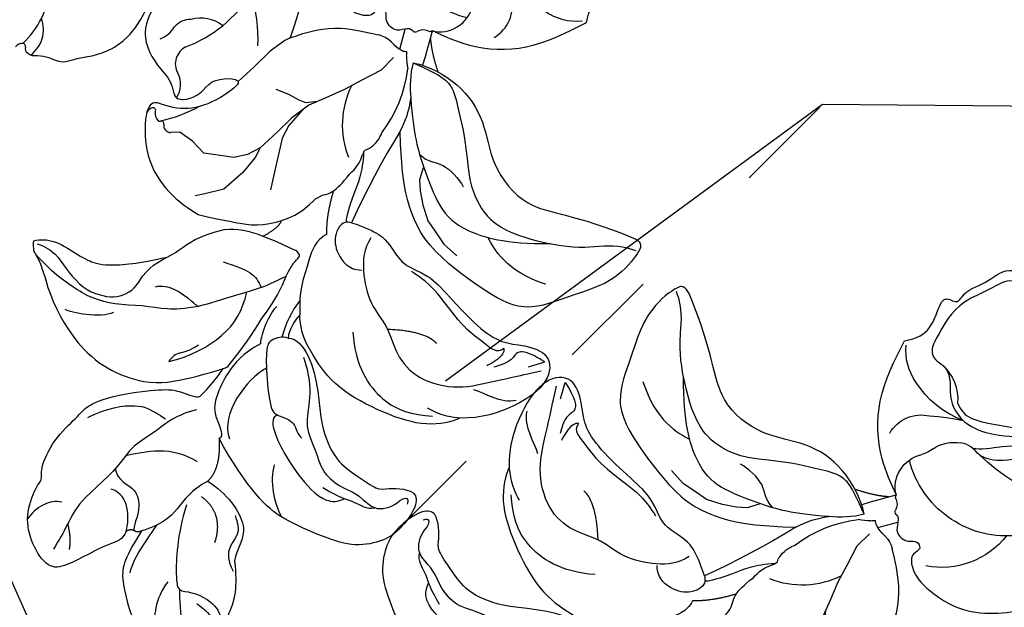
# Model space of a CAD drawing. Units: millimetres. Extents: x 8735 to 16295, y 5288 to 7070.
# Drawn here: x 11874 to 11992, y 5924 to 5995 of the extents above; entities that cross this region are included whole.
import ezdxf
from ezdxf.xclip import XClip

# ---------------------------------------------------------------- set-up
doc = ezdxf.new("R2010")
doc.units = ezdxf.units.MM
doc.header["$XCLIPFRAME"] = 2
doc.linetypes.add('$0$ACAD_ISO03W100', pattern=[30, 12, -18])
doc.linetypes.add('HIDDEN', pattern=[9.524999999999999, 6.35, -3.175])
for name, color, linetype in [('A-04.尺寸標註', 4, 'Continuous'), ('H-06.木作(細線)', 8, 'Continuous'), ('H-08.木作(細線)', 8, 'Continuous')]:
    doc.layers.add(name, color=color, linetype=linetype)
doc.styles.add('新細明體', font='PMingLiU.ttf')
doc.dimstyles.new('6', dxfattribs={"dimtxt": 15, "dimasz": 4.5, "dimexe": 3, "dimexo": 3, "dimgap": 1.8, "dimtad": 2, "dimdec": 0, "dimtxsty": '新細明體', "dimblk": 'ARCHTICK', "dimcen": 5, "dimclrd": 8, "dimclre": 8, "dimclrt": 4, "dimadec": 0, "dimazin": 0, "dimtfac": 1, "dimtdec": 0, "dimtix": 1, "dimtmove": 2, "dimatfit": 3, "dimldrblk": 'OPEN90', "dimfxl": 1.25, "dimlwd": 9, "dimlwe": 9, "dimarcsym": 0})

# ---------------------------------------------------------------- blocks, each defined once
blk = doc.blocks.new('GR-210602')
at = {"layer": 'H-08.木作(細線)'}
for radius in [293, 289.999999999994]:
    blk.add_circle((0, 0), radius, dxfattribs=at)
blk = doc.blocks.new('SE-21110L')
at = {"layer": 'H-08.木作(細線)'}
blk.add_open_spline([(511.639071573074, -461.8886826698526), (361.6652697218015, -488.482956296657), (272.8170810831143, -511.311785525535), (196.6614910257413, -540.4819518987879), (131.9292529714658, -574.7251902286753), (82.42810570126312, -617.8463183109507), (44.3503106725766, -667.308772451137), (27.84994636898773, -725.6491052572474), (26.2009285581662, -729.816677397941), (19.24512492542999, -733.7883212630495), (-0.1317762243197649, -730.8095938627466), (-21.99286950701935, -715.9159348075136), (-22.98657907122833, -715.4194765155062), (-36.40133155459625, -739.7457871501192), (-43.35716260546906, -746.1997001831278), (-55.28140510195954, -750.1713441078409), (-70.18669451350434, -745.2067947451815), (-75.65198839778168, -735.2776849930033), (-79.62671769732697, -710.9513743583902), (-79.62671769732697, -711.4478326503977), (-92.54466999644501, -717.4052984778627), (-106.4562772619174, -713.4336545531496), (-111.4247163640903, -704.4974613253817), (-106.9531046258853, -664.7810333435282), (-107.9468144285129, -666.270397073482), (-121.3615666734622, -672.7243101064905), (-144.2163697587894, -672.7243101064905), (-158.1280042039798, -671.2349464361414), (-169.0585645543979, -661.3058477704271), (-168.6271280157016, -661.2941516701922), (-201.9156361925052, -685.6204622452005), (-225.7641214239047, -708.4574091498598), (-240.6694384920047, -725.8333374325975), (-253.0905083524631, -738.7411856119379), (-259.0526296007083, -750.1596590344652), (-260.4482652055667, -756.043856209968), (-259.2796856271671, -771.2237427298769), (-257.3320168363498, -779.981380707477), (-257.7343541490482, -785.8429035608515), (-265.7067626821445, -791.817532486175), (-278.1636299001621, -796.7963843409761), (-287.6308580743716, -796.7963843409761), (-304.0739296781467, -794.3069583837732), (-317.029079567139, -787.336563533996), (-328.9876922475742, -773.8936457698092), (-339.949740062897, -737.0501064126238), (-339.4514576303409, -701.7002160017237), (-339.949740062897, -701.7002160017237), (-348.9186858045505, -713.1515908901438), (-354.3997095930026, -725.598731643413), (-359.2306686746524, -738.8513538305506), (-371.4493895875858, -759.7417196695551), (-377.6843568193362, -765.9718173210367), (-390.1542641031192, -768.463849729751), (-401.6889621126102, -766.2833144728884), (-405.7416826593326, -756.9381901089891), (-406.6769195901798, -749.4620817367777), (-407.3004106389926, -746.9700382415995), (-414.4706148015903, -755.3806601230845), (-417.8998440610812, -766.9063308303103), (-427.2522951471256, -780.9240229193911), (-437.8517288076328, -792.1381854479059), (-447.8276435243533, -796.8107531134829), (-459.9858325826572, -796.1877477829203), (-471.8322485792087, -786.8426123921618), (-476.1967147695468, -767.2178279821619), (-477.7554701673434, -759.1187142793879), (-478.4493759977267, -760.0707663957819), (-489.0488096582339, -769.1043936078295), (-511.8064047204898, -781.2530697052225), (-530.823024879639, -788.1061616008028), (-548.5926624643253, -790.5981940691217), (-563.2448166715549, -790.2866969172701), (-579.4557262765811, -787.1716480915293), (-595.0431171762393, -781.5645668570742), (-602.5250669824527, -772.219431406711), (-603.7720769750522, -764.4318258826479), (-604.0838226186679, -751.0371391241297), (-599.4075833665775, -729.5433276955828), (-587.2494217264102, -706.4919973675951), (-571.6620305883334, -686.2442185942873), (-555.7628668653415, -672.8495208685144), (-546.098697553818, -665.9964289133295), (-545.1634332048343, -665.373412496303), (-555.13937557811, -661.3238611881479), (-558.568604837601, -652.2902339761004), (-556.6981309759067, -643.5681038562998), (-552.027794252579, -637.8937620584711), (-542.363597522919, -631.9751836125597), (-531.4524184572147, -627.6141130392298), (-516.4885186063693, -620.4495129649385), (-515.5532816755222, -618.5804858271822), (-534.2581564294742, -617.334475166057), (-552.9630309450076, -609.235361463283), (-560.1332351076053, -601.7592531506762), (-565.7447112905429, -589.9220852915987), (-565.7501193391727, -576.7687745754465), (-561.3856531488345, -568.981169110988), (-553.9037033426212, -565.8661202852472), (-550.1627284395145, -563.6855959956392), (-549.539237152283, -562.7510824863657), (-567.9323662626193, -560.5705472295031), (-713.3180226194308, -534.126765019153), (-837.3336757528232, -472.1673818294748), (-958.0857454645084, -390.6418932740435), (-1091.892094503586, -256.9400796954378), (-1183.272049556916, -129.7603122656092), (-1219.171303878968, -22.14666116878834), (-1255.132737051194, 94.8539726670042), (-1293.92821158046, 158.1023846800581), (-1318.430604587738, 170.3440106446997), (-1344.974882494156, 170.3440106446997), (-1365.39356196994, 158.1023846800581), (-1381.72847260112, 147.9010296995893), (-1393.979696403687, 147.9010296995893), (-1406.693515430634, 175.603015595223), (-1406.693515430634, 210.7436692650572), (-1389.109480987732, 220.3274748261229), (-1374.722514043991, 246.682956808354), (-1361.934107671921, 259.4613752897039), (-1338.755123506729, 259.4613752897039), (-1322.769595514481, 254.6694724495665), (-1319.572500597184, 249.0789136822477), (-1311.579750429337, 261.8573322232023), (-1303.587000023072, 265.8505900438086), (-1283.605110536759, 260.2600312764898), (-1271.874020467942, 261.018960409905), (-1254.371546398346, 272.5115862424627), (-1217.366358171646, 262.5179990465895), (-1190.81346047992, 245.6634563143507), (-1185.801949154084, 234.6467572386518), (-1186.804251562302, 234.6467572386518), (-1183.296207319443, 245.1626907522932), (-1188.307718645279, 255.6786353523985), (-1199.333016048615, 276.2097479040876), (-1211.360643039887, 296.2401169474379), (-1211.363031278794, 308.3723698790327), (-1204.848053108399, 313.8807250197187), (-1198.333102117722, 314.381479554917), (-1193.321590791886, 312.3784393008009), (-1192.319288383667, 313.8807250197187), (-1195.326195369904, 327.9019733603254), (-1195.827360283081, 346.4300568039671), (-1188.811244379227, 349.9353716309324), (-1180.291688810532, 353.4406754310385), (-1171.270968567078, 352.439166360642), (-1157.739901910965, 347.9323313768164), (-1157.739901910965, 347.9323313768164), (-1149.721511255448, 362.4543453986898), (-1155.930646072571, 383.3295582468763), (-1163.144856105988, 397.7466943199888), (-1171.160638700669, 420.1733515794531), (-1174.366957317536, 436.9933473403707), (-1160.740110288803, 446.6047750647322), (-1154.327473293488, 449.0076347525373), (-1148.716436277573, 449.0076347525373), (-1149.518009077256, 449.0076347525373), (-1153.525900493805, 465.0266772444502), (-1146.311690698807, 484.249532693173), (-1136.692762504761, 489.0552410419241), (-1129.478552471344, 492.2590539391294), (-1117.454878698532, 489.8561942513243), (-1114.248560081665, 489.8561942513243), (-1109.439095865433, 499.4676219756857), (-1088.581622730439, 537.2612364824072), (-1072.55003012294, 550.8774192865149), (-1058.121637712662, 555.6831386621252), (-1042.891645322983, 554.0812321837202), (-1029.264798294251, 547.6736174161688), (-1029.264798294251, 540.4650493796125), (-1014.034805904572, 562.0907534892813), (-998.8048406946109, 584.5174107487455), (-989.1858850824283, 621.3612151677862), (-982.7732480871127, 649.3945340450064), (-963.5353642808841, 673.4230977828756), (-953.9164360868381, 679.0297704274908), (-941.8927620756076, 675.0250042612806), (-937.8848706590579, 670.2192959125296), (-933.0754066812442, 669.4183427031294), (-929.0675152646945, 674.2240510518805), (-923.4564510690616, 681.432630115296), (-917.0438414918826, 695.0488129194036), (-903.4169944631503, 702.2573809559599), (-898.0140441762851, 708.7761138017431), (-882.9686943399356, 713.2861958081976), (-872.4369574891971, 707.2727568085447), (-869.4279095041202, 699.2548528249517), (-867.9233719217227, 689.7335807616964), (-869.4279095041202, 676.2033678229109), (-867.9233719217227, 671.6932858164564), (-858.3946510660098, 681.7156768377081), (-850.370468031113, 684.2212718065039), (-836.3281616079257, 683.7201528485075), (-829.3070219861911, 678.2078438337103), (-829.3070219861911, 677.7067248161093), (-820.781317602341, 691.7380567724958), (-821.2828391897128, 702.2615668113485), (-813.258656154816, 714.2884338433996), (-807.240532528107, 717.7962667877928), (-784.6725214826511, 718.2973858053938), (-781.1619519102023, 719.2996237809912), (-774.642306457703, 730.3242418105856), (-765.1135858404086, 735.8365617926374), (-747.5607096063541, 728.8208847577826), (-744.0501123773502, 726.3152897889868), (-739.5365265714572, 739.8455138142363), (-736.0259567605899, 752.8746188218847), (-727.5002521383212, 758.3869278366819), (-713.9594675409244, 768.910426729466), (-704.9322685110019, 770.9149137671247), (-694.9020260679172, 766.4048317606703), (-686.3763488637851, 763.8992367918745), (-677.3491498338626, 755.8813328082815), (-675.3430904256747, 751.8723807866827), (-655.7841822015689, 765.9037128026739), (-645.7116907941745, 784.0273048813597), (-636.6844920026706, 788.0362568433538), (-617.6270779478, 795.5530528958097), (-597.0651263105319, 802.0675998862043), (-584.0258356439517, 805.0743138726011), (-577.0046688424991, 803.5709568794027), (-572.4910830366061, 795.5530528958097), (-560.9642914640353, 778.056751364018), (-562.219372163956, 768.0238681371466), (-556.88524449939, 756.7368786270872), (-557.1990214692996, 757.3639262850538), (-538.372671495621, 757.9909849102751), (-525.5079761850284, 756.109820001866), (-518.2912131654666, 752.974548810269), (-510.7606734144138, 744.509301179196), (-513.5846120225833, 725.6976520355001), (-520.8014024602817, 720.3676866228834), (-524.5666724550174, 713.1565452153936), (-525.1941989767001, 707.8265798027769), (-520.1738482820438, 706.2589442069784), (-508.2504841195987, 706.8860028918043), (-492.8756271707462, 707.5130504901663), (-470.9115337240146, 703.4371913607374), (-456.1642309534, 697.1666489775434), (-448.3199139940189, 690.5825662548796), (-441.4169005262302, 680.5496830280081), (-437.0241040098117, 669.2626935179487), (-436.0827726232455, 658.9162920053259), (-435.4552184450076, 648.8834087784544), (-426.6717938291476, 641.8744246895567), (-413.0253461706088, 633.0512601669088), (-393.7597905504153, 622.6238919432417), (-387.3379296171115, 612.1965237195745), (-388.1406554090427, 598.5607369478003), (-392.1543115484164, 594.5502166683927), (-391.3515859949039, 588.1333687241331), (-383.3242458211826, 581.7165318067327), (-374.4942077505038, 570.487061732556), (-367.2696210252689, 556.8512640531317), (-363.2559372293399, 541.6112736399427), (-364.8614162313388, 528.7775888378874), (-372.8887287485049, 523.9649556215063), (-383.3242458211826, 517.5481076772467), (-391.3515859949039, 515.1418020661131), (-397.7734466897891, 515.1418020661131), (-397.7734466897891, 510.3291689093367), (-392.9570375787662, 494.2870656187788), (-396.1679679262088, 476.6407476003424), (-395.3652421342777, 457.3902258808866), (-399.3788982736514, 446.9628576572195), (-417.8417555200504, 418.0870695050016), (-429.0799986230777, 399.6386496360556), (-459.5838245260165, 384.3986481960073), (-462.7947551118777, 381.1902297075048), (-487.6794732915805, 378.7839131291166), (-508.5505076753543, 381.1902297075048), (-539.0543335782932, 386.0028629238859), (-552.700781236832, 395.6281182701841), (-568.7554339277194, 417.2849566276327), (-580.7964300023959, 442.9523262913481), (-571.966364275162, 495.0891674692884), (-559.9253682004855, 512.7354855473295), (-543.8707431661533, 518.3502205546156), (-531.8297468530582, 522.3607408936277), (-522.9996811258243, 521.5586389835134), (-515.5457323896335, 518.8969861800924), (-512.2927454816745, 510.1678759987608)], degree=3, dxfattribs=at)
blk = doc.blocks.new('SE-21215L-1.5')
at = {"color": 8}
for p, q in [((2256.513491546734, 1061.939011495328), (2255.20209216095, 1064.228385934704)), ((2257.896263316971, 1059.683829773483), (2256.513491546734, 1061.939011495328)), ((2258.763682821939, 1057.699147429954), (2257.896263316971, 1059.683829773483)), ((2258.946369748562, 1056.983688331919), (2258.763682821939, 1057.699147429954))]:
    blk.add_line(p, q, dxfattribs=at)
blk.add_arc((2247.395509136369, 1032.240688667065), 12.28235707736411, 63.86151883393462, 83.95839443214643, dxfattribs=at)
for points, degree in [([(2205.540319583112, 1089.12876970036), (2204.602531833326, 1089.670201710144), (2204.602531833326, 1091.31652364388), (2203.878588422288, 1094.018317235669), (2203.059316220743, 1097.075882717068), (2203.091779868998, 1099.22428104857), (2206.590442409984, 1100.568487359472), (2209.960547338581, 1100.568487359472), (2213.319427006601, 1098.447927690522), (2213.694063288013, 1097.502082120175), (2214.850690839773, 1097.695138786589), (2218.213844576191, 1095.276105947399), (2220.229493649361, 1091.703525540307), (2221.275810687422, 1090.46435615479), (2221.657205435063, 1087.894761808386), (2221.657205435063, 1084.794875779575), (2221.137969850103, 1080.304949459567), (2220.240491586547, 1078.750471508398), (2219.16479281607, 1077.118016321531), (2219.436293396834, 1076.865090432663)], 3), ([(2241.952856759774, 1092.359959901476), (2241.952856759774, 1090.450994938105), (2239.914362424047, 1088.151869187011), (2238.51119793403, 1087.048781632918), (2236.526625076497, 1084.022770283772), (2236.526625076497, 1077.141807537141)], 3), ([(2241.50749223776, 1091.992125248932), (2240.46933763084, 1090.193988723639), (2238.010836948043, 1089.535235451091), (2234.880956104694, 1087.728197903652), (2234.168709404571, 1086.470096237451)], 3), ([(2205.177814505761, 1087.30530851056), (2202.117036994822, 1090.366086021493), (2200.190780491462, 1090.882224895985), (2196.166096552445, 1090.882224895985), (2193.844213110576, 1090.260078102819), (2192.255472453234, 1089.342818256627), (2189.917686814905, 1089.342818256627), (2189.52505366479, 1088.950185106512), (2188.491730212491, 1089.227063291073), (2188.395146599686, 1088.866608340911)], 3), ([(2205.376599688952, 1088.157842450812), (2205.71315129147, 1088.487723742388), (2205.540319583112, 1089.12876970036)], 2), ([(2205.177814505761, 1087.30530851056), (2205.039661137663, 1087.820903899523), (2205.376599688952, 1088.157842450812)], 2), ([(2209.259016304376, 1078.243386654747), (2208.654813357706, 1080.498302749807), (2206.687242200519, 1082.465873906995), (2205.338525615435, 1084.801919557367), (2205.177814505761, 1087.30530851056)], 3), ([(2199.227283019473, 1077.219302585428), (2196.015035545911, 1077.52187180601), (2193.219696240422, 1079.13576170651), (2192.673185845229, 1079.682272101709), (2192.673185845229, 1079.957840674188)], 3), ([(2209.259016304376, 1078.243386654747), (2207.392057956537, 1076.376428306911), (2202.285518891152, 1074.026906941657), (2200.59286655101, 1076.725375153438), (2199.227283019473, 1077.219302585428)], 3), ([(2213.981157465957, 1075.802175005399), (2210.413592025655, 1076.376230673869), (2209.259016304376, 1078.243386654747)], 2), ([(2223.890571768828, 1065.101738769511), (2223.632601323191, 1064.138979959523), (2221.503097027457, 1062.909510081142), (2216.785606681783, 1062.909510081142), (2212.834543120046, 1063.607737304155), (2208.228178476154, 1062.856805262784), (2205.839508155591, 1060.468134942222), (2203.722201448499, 1058.668833716923), (2203.722201448499, 1057.31163209727), (2203.23447558741, 1055.491414403524), (2202.412408858246, 1054.067553061396), (2200.631996466605, 1054.544613123931), (2198.506132919893, 1057.043811715166), (2197.640951922155, 1059.088998951393), (2197.640951922155, 1062.704712392786), (2199.569001561275, 1066.044192327261), (2202.90465402789, 1070.616405627394), (2205.74193594941, 1072.796796769027), (2210.85581658408, 1074.964742440027), (2213.981157465957, 1075.802175005399)], 3), ([(2223.940102608735, 1068.483176343474), (2223.335531275042, 1070.739467277637), (2221.342011122587, 1073.364294014517), (2218.920698728361, 1075.038256528142), (2217.117277249935, 1075.980666995523), (2213.95766554537, 1075.059947787706), (2213.981157465957, 1075.802175005399)], 3), ([(2227.885587739535, 1065.589308211236), (2227.273382519218, 1066.649678757487), (2225.145358493598, 1068.160229002453), (2223.940102608735, 1068.483176343474)], 3), ([(2226.279379800681, 1063.116665822967), (2225.910866822817, 1063.754949023875), (2224.81059712962, 1064.85521871707), (2223.890571768828, 1065.101738769511)], 3), ([(2237.808933004754, 1062.817222179409), (2237.011590392379, 1063.278134472496), (2236.457636292179, 1065.345519319491)], 2), ([(2210.045888099688, 1047.101898040561), (2209.778431401352, 1048.100060027583), (2209.778431401352, 1051.173489105791), (2212.433124690272, 1055.771552760707), (2216.760447063133, 1060.892442907687), (2221.176602038743, 1062.713445732918), (2224.285436559162, 1063.546455432068), (2226.279379800681, 1063.116665822967)], 3), ([(2234.994176063837, 1057.883098081067), (2234.595624702149, 1059.370512012324), (2232.591080932528, 1060.527835897315), (2229.312135726096, 1062.420935794906), (2227.933523995586, 1062.801554088791), (2226.279379800681, 1063.116665822967)], 3), ([(2233.341641466365, 1061.593895254358), (2233.516902370217, 1061.662747658891), (2233.69216327407, 1061.731600063424), (2233.867424177922, 1061.800452467956)], 3), ([(2239.917649965563, 1055.938100790961), (2237.172634499967, 1057.478249796796), (2234.994176063837, 1057.883098081067)], 2), ([(2235.715232163669, 1054.668343990556), (2234.029204795827, 1051.74805892651), (2232.075986374711, 1050.620367745292), (2229.378263769006, 1049.89751515169), (2227.696820154687, 1046.985169381618), (2224.799461393056, 1045.312378520654), (2219.96889964867, 1042.523452397198), (2217.607225870829, 1040.161778619359), (2216.962809408941, 1037.756783642339), (2215.180950407327, 1034.670513319625), (2211.875562050384, 1035.55618946054), (2209.852442138438, 1039.985201530319), (2209.379544602415, 1044.615070253439), (2210.045888099688, 1047.101898040561)], 3), ([(2243.676562334181, 1051.37955816364), (2241.27552484677, 1052.022914219389), (2239.017176951632, 1053.728621050562), (2236.417886598806, 1055.229322035468), (2235.91199713743, 1055.265976595554)], 3), ([(2255.169162718506, 1040.58644939514), (2253.435279964203, 1040.852899915903), (2251.064237570973, 1040.572335697701)], 2), ([(2271.982941532996, 1030.815264779621), (2270.000015163535, 1030.919730198261), (2267.095362323059, 1031.698029581161), (2264.726824708944, 1032.70855303128), (2263.780601353722, 1032.70855303128)], 3)]:
    blk.add_open_spline(points, degree=degree, dxfattribs=at)
for points, knots in [([(2241.952856759774, 1092.359959901476), (2240.837586585897, 1092.667935814972), (2239.389122981741, 1091.974852391219), (2235.688281601678, 1092.120436262378), (2229.515300630544, 1090.548484387001), (2225.116829680293, 1087.400056026003), (2221.900588346517, 1082.614170357933), (2221.741376102115, 1078.435194594364), (2221.894152581405, 1075.372674991107), (2221.94930741591, 1074.267054789201), (2221.970141440513, 1074.004866712436), (2221.990975465115, 1073.74267863567), (2222.011809489718, 1073.480490558904)], [23.49037254302557, 23.49037254302557, 23.49037254302557, 23.49037254302557, 24.06799197225634, 27.59511468461976, 32.64435284689385, 35.72556514325194, 38.60830854816324, 42.49008090969646, 44.68322683183386, 44.68322683183386, 44.68322683183386, 45.2058692518219, 45.2058692518219, 45.2058692518219, 45.2058692518219]), ([(2264.096085791359, 1088.13333443505), (2263.776487501075, 1087.847464668801), (2263.609595688918, 1087.755066041052), (2263.379169141524, 1085.934242168805), (2261.904408496236, 1084.598961361593), (2262.165119194847, 1082.723358381547), (2262.031806239668, 1081.017890906503), (2262.071570674015, 1078.624014217879), (2262.991127608459, 1076.327922064214), (2264.69628154092, 1074.180649442213), (2266.554954682359, 1072.615582459868), (2268.149139877626, 1071.73049351581), (2268.835587058608, 1071.305003809317)], [82.23792464057581, 82.23792464057581, 82.23792464057581, 82.23792464057581, 83.07034934113446, 84.08624062934778, 85.73200620189216, 86.58997483855326, 87.6933470321737, 89.19050245474779, 91.32783082633406, 92.48210365634714, 94.66019141988394, 96.12692051653089, 96.12692051653089, 96.12692051653089, 96.12692051653089]), ([(2268.8540449493, 1066.356695215491), (2268.553447753612, 1066.938782322955), (2267.754751673171, 1068.485405837397), (2266.962443942043, 1071.589595878148), (2263.370843806769, 1074.68552783976), (2259.24759400438, 1073.396079238872), (2256.855842065662, 1071.903778353793), (2254.262218665505, 1072.264986797785), (2254.438219438859, 1068.883541124582), (2256.399508055633, 1067.42048958025), (2255.413574130521, 1062.849207563017), (2252.725304781313, 1068.76977405135), (2253.200053480307, 1071.778143222291), (2255.661217331769, 1075.416661177107), (2250.291258728218, 1077.107566760627), (2245.815025030416, 1076.352727914131), (2242.728159759135, 1074.500116048855), (2240.685199563536, 1072.376547185789)], [97.17444623144966, 97.17444623144966, 97.17444623144966, 97.17444623144966, 98.4812637913857, 100.6467010561563, 103.5547816697712, 106.7149989764171, 108.3937236623556, 109.2425332575154, 111.204459807456, 112.5503555527148, 114.6114344889573, 116.017714601723, 121.2207035689525, 121.7099361844119, 124.8028389613036, 128.4934036966966, 132.2143014795465, 132.2143014795465, 132.2143014795465, 132.2143014795465]), ([(2240.685199563536, 1072.376547185789), (2240.03202701301, 1071.012008622947), (2238.764157107583, 1068.173660319548), (2237.475154066758, 1065.141263713973), (2237.871259728253, 1060.094470178155), (2239.978726344953, 1057.880403253479), (2239.599579154968, 1055.784500770504), (2241.500023537204, 1053.581026907156)], [132.2143014795465, 132.2143014795465, 132.2143014795465, 132.2143014795465, 134.4868220620039, 136.5832260311423, 140.9253452454171, 143.0915534349226, 144.3753811862464, 144.3753811862464, 144.3753811862464, 144.3753811862464]), ([(2252.806405825636, 1043.266952422025), (2252.005407982732, 1041.475095030499), (2249.100849814199, 1038.139049850442), (2244.369499755988, 1036.355629637619), (2238.37360824301, 1036.824815846136), (2233.183790652444, 1034.095789720061), (2231.048254140466, 1029.362886618459), (2228.286330297352, 1024.457522235551), (2225.751771438839, 1020.93940343621), (2224.082144712193, 1022.505753423325), (2222.486984586588, 1024.787973908885), (2221.696600767763, 1027.367400751275), (2221.35952823686, 1031.70097974063), (2220.535834922774, 1037.342852612232), (2225.068102444819, 1041.569845818559), (2228.390741069247, 1044.482402001311), (2234.792599620631, 1048.550947461103), (2241.120580669302, 1047.313391174837), (2245.136597398784, 1046.564143354574)], [0, 0, 0, 0, 3.732166036453991, 7.652850195812439, 11.21831796360213, 15.69755814977902, 19.2533108833411, 23.62327568016732, 24.81641640755948, 25.16117288597849, 26.39137806539924, 29.60742381511492, 32.71605589301375, 36.02795242876473, 39.60374349129517, 42.08706558403043, 44.86216584774721, 54.23383125963574, 54.23383125963574, 54.23383125963574, 54.23383125963574]), ([(2280.953797962175, 1033.714634078879), (2280.335635166696, 1033.333091320579), (2279.124251530005, 1032.585400489839), (2276.222202545287, 1031.32622874371), (2271.947887554264, 1031.219099386039), (2268.347680878892, 1033.395510499133), (2265.11615979259, 1033.745357144602), (2263.564905188637, 1032.447009380987), (2262.680740294462, 1032.340376255721), (2262.233812559943, 1032.39253911515)], [0, 0, 0, 0, 1.450908128424636, 2.843274260329945, 6.314242793144269, 9.38985045582736, 11.28146172499018, 12.24204357287993, 13.18378893938656, 13.18378893938656, 13.18378893938656, 13.18378893938656]), ([(2252.986355833994, 1021.924674759561), (2253.594194169819, 1021.621629565379), (2255.171490964502, 1020.835249067099), (2256.096671048429, 1018.643191525247), (2256.188349463287, 1015.383541786745), (2258.198943520628, 1016.268436814556), (2258.792254946901, 1014.28724379071), (2261.049564106384, 1013.237270720318), (2262.66914540677, 1010.679478647704), (2265.561642572088, 1010.861022578458), (2266.035465256276, 1013.103652086145), (2269.386425012003, 1012.129263756487), (2267.870203704305, 1013.617465862353), (2269.036874659935, 1012.590589892559), (2270.223567864851, 1013.171841707586), (2269.523389513569, 1013.841469623276), (2269.201975160156, 1014.170695111086), (2269.11921475504, 1014.257478550153)], [0, 0, 0, 0, 1.310900986125071, 3.401693841380157, 4.954341053127403, 5.814091370071377, 6.322769237699658, 8.485083183289019, 10.66002287019702, 11.85813739531149, 13.2371197704034, 14.5137500406984, 14.94973079011317, 15.51482380618773, 16.16289344138758, 16.76556723040955, 16.98929231178093, 16.98929231178093, 16.98929231178093, 16.98929231178093])]:
    blk.add_open_spline(points, degree=3, knots=knots, dxfattribs=at)
for points in [[(2234.168709404571, 1086.470096237451), (2233.383073321479, 1084.808077954956), (2233.794066171554, 1081.813638355427), (2234.97592195589, 1080.452784730966), (2236.15282753721, 1078.380163028349), (2236.850351634391, 1076.052830720284), (2237.671069218238, 1073.964718850439), (2238.16762052632, 1071.589012429737), (2238.183159216932, 1069.12969643165), (2236.237365388882, 1065.021763279137), (2233.867424177922, 1061.800452467956)], [(2258.946369748562, 1056.983688331919), (2259.157613761402, 1053.765604862852), (2258.743992702947, 1050.847518634477), (2256.964548362515, 1046.542177794334)], [(2271.155230601579, 1055.199183739991), (2270.170283651808, 1055.016138486615), (2269.46022558317, 1054.535682022193), (2258.946369748562, 1056.983688331919)], [(2256.952691127976, 1043.295249175957), (2257.175903353979, 1044.528063515885), (2258.664784636095, 1045.23728922131), (2259.695489166633, 1045.145766594622), (2260.176587633171, 1045.717745685732), (2259.626809870905, 1046.632859975514), (2259.832933607199, 1048.188595326417), (2262.973380253178, 1050.710133273406), (2265.743536020914, 1051.635426598001), (2270.024095674825, 1051.555688449949), (2273.98580349303, 1050.275765360209)], [(2252.806405825636, 1043.266952422025), (2251.088428128592, 1041.06293176681), (2249.501593000948, 1039.654073061913), (2246.592338034222, 1039.184478377421), (2243.780693516493, 1039.180447201368), (2240.18644842405, 1039.456097526858), (2236.829747845651, 1039.651945496778), (2232.444717228415, 1038.250551932721), (2228.743144247871, 1033.383314772652), (2226.755083769443, 1027.975637733548), (2225.792828983908, 1023.581764299822), (2225.00228565423, 1022.123291267878)], [(2256.073263322826, 1040.198831142028), (2253.455889301223, 1036.312004159576), (2251.711091793427, 1029.606478726397), (2252.986355833994, 1021.924674759561)], [(2268.214166763058, 1013.295712225292), (2267.779986613366, 1013.384317099906), (2266.261401535849, 1013.259686573594), (2265.231641345622, 1012.522056007267), (2264.04597915413, 1012.116922813919), (2261.757670869797, 1013.498608406153), (2258.992470725811, 1015.81769173358), (2257.478435651626, 1018.210642629616), (2256.626640686424, 1020.829563338841), (2256.439060360027, 1022.299150964467), (2257.077606111962, 1023.277121740113), (2258.138958778211, 1023.80285428372), (2259.231302976704, 1025.13340366121), (2259.790781689452, 1027.129246390297), (2260.776587130423, 1028.779154492888), (2263.067900133909, 1030.189543551653), (2266.504869639183, 1030.455638496875), (2269.050553584218, 1030.290061673048), (2271.029547490421, 1030.608337952734), (2273.759744583332, 1031.120992290966), (2276.369448581864, 1031.17912262131), (2279.532117799136, 1030.703996925855)]]:
    blk.add_spline(points, degree=3, dxfattribs=at)
at = {"layer": 'H-08.木作(細線)', "color": 8}
for p, q in [((2250.83276945025, 1072.378637702008), (2251.006699766701, 1073.470451875459)), ((2242.956198571365, 1071.067870947743), (2242.943874625081, 1072.239883780338)), ((2249.416688221637, 1071.113147026939), (2250.83276945025, 1072.378637702008)), ((2242.981094816058, 1068.700226879169), (2242.956198571365, 1071.067870947743)), ((2247.737062562416, 1070.118997708338), (2249.416688221637, 1071.113147026939)), ((2247.006903432993, 1068.209953754547), (2247.737062562416, 1070.118997708338)), ((2244.453321368942, 1066.033529268563), (2242.981094816058, 1068.700226879169)), ((2246.433946408432, 1066.711923942334), (2247.006903432993, 1068.209953754547)), ((2246.409050163739, 1065.049399751719), (2246.433946408432, 1066.711923942334)), ((2245.875583734217, 1064.239133365023), (2244.453321368942, 1066.033529268563)), ((2246.857291533087, 1063.367808903404), (2245.875583734217, 1064.239133365023)), ((2246.857291533087, 1063.367808903404), (2246.409050163739, 1065.049399751719)), ((2244.510577337466, 1061.934349986917), (2241.70353072643, 1063.266090489491)), ((2248.272491154915, 1060.996164207332), (2246.857291533087, 1063.367808903404)), ((2246.429396405102, 1061.024009182664), (2244.510577337466, 1061.934349986917)), ((2247.42455940011, 1060.55187635027), (2246.429396405102, 1061.024009182664)), ((2248.74320187795, 1059.458494497245), (2247.42455940011, 1060.55187635027)), ((2249.50502696575, 1058.930634388504), (2248.272491154915, 1060.996164207332)), ((2250.215509405257, 1057.382657396141), (2248.74320187795, 1059.458494497245)), ((2252.34817811039, 1058.626280596494), (2253.281100493622, 1059.992886604225)), ((2250.582612851867, 1056.582823849836), (2249.50502696575, 1058.930634388504)), ((2251.430880266881, 1057.570299099069), (2252.34817811039, 1058.626280596494)), ((2250.797961500371, 1055.490704280259), (2250.948837460032, 1056.855922446448)), ((2250.948837460032, 1056.855922446448), (2251.430880266881, 1057.570299099069)), ((2251.013310148918, 1054.398584710681), (2250.582612851867, 1056.582823849836)), ((2251.508868861768, 1051.885407256887), (2251.013310148918, 1054.398584710681)), ((2252.100331701949, 1049.696180518909), (2251.508868861768, 1051.885407256887)), ((2252.775191631502, 1047.198269742679), (2252.100331701949, 1049.696180518909)), ((2253.936127638161, 1045.427904511453), (2252.775191631502, 1047.198269742679)), ((2232.592063601404, 1045.129044679143), (2230.792208107755, 1044.414902130688)), ((2233.94641931304, 1045.666422842456), (2232.592063601404, 1045.129044679143)), ((2235.954687769044, 1045.823676034233), (2233.94641931304, 1045.666422842456)), ((2237.665145628954, 1045.782132525463), (2235.954687769044, 1045.823676034233)), ((2238.93983335758, 1045.574862890062), (2237.665145628954, 1045.782132525463)), ((2240.252643392522, 1044.818689918106), (2238.93983335758, 1045.574862890062)), ((2230.792208107755, 1044.414902130688), (2229.104185568212, 1043.201881245783)), ((2214.240011444329, 1037.722617172567), (2214.365791644638, 1035.690421560656))]:
    blk.add_line(p, q, dxfattribs=at)
for centre, radius, start, end in [((2264.342537075979, 1088.719116472421), 0.9967606153411102, 342.9707619005819, 39.48587159233666), ((2267.213467477922, 1089.339782406427), 3.789827174227661, 203.8401220707032, 277.9710364239243), ((2264.49467937702, 1087.765354671519), 0.5424812926715582, 55.98762622646623, 137.2869451441546), ((2264.962537322629, 1088.518819757133), 0.3454282759457796, 241.5782967967681, 344.6200118206544), ((2274.189434356856, 1093.606195100645), 10.2918564490301, 210.2127581274317, 252.1657298575961), ((2222.958507200819, 1078.133880092551), 2.017435557182832, 358.7704131787152, 48.86767908017274), ((2231.734601656134, 1078.265777201967), 6.761393403277603, 181.4847077087838, 201.7188629135027), ((2237.060241821156, 1087.603837823479), 20.63793239612181, 211.3550791493939, 223.1836653699445), ((2253.384796449928, 1074.934712461825), 0.9841545231068045, 0.6735588188858826, 53.74114339955199), ((2252.850709810474, 1074.398953745898), 0.2430536066392183, 110.0942096584067, 210.9094763333158), ((2253.37537479856, 1073.670358385465), 1.133772457887277, 66.12225973911843, 122.439750305342), ((2254.057690227156, 1074.924815452494), 0.3119322427114825, 224.2652319342347, 3.946050591499904), ((2223.116082057778, 1073.475558317477), 1.104283582944171, 179.7440896867317, 210.7389252855444), ((2251.826880086751, 1073.255683847237), 0.8478331577799965, 69.60203026359338, 165.326293949506), ((2252.290252082398, 1074.376015391015), 0.3663823441589821, 242.7302447473482, 343.8493735648581), ((2269.690416084558, 1074.173440489365), 17.04853856835377, 179.661703119548, 195.8299906971578), ((2256.536558687453, 1098.868306791854), 43.07023849748105, 217.0614241971531, 222.1378392254197), ((2265.526655395121, 1072.69227852617), 3.328089921960421, 188.019799369788, 227.1197683688777), ((2256.976299223242, 1073.824729931504), 2.86300929356736, 223.7550853833664, 286.0492182765773), ((2258.411163580385, 1068.894247124834), 2.272047936254191, 13.64147012901736, 106.4487662544718), ((2257.074342392923, 1099.895057660717), 44.15970363823534, 222.6575620182746, 226.7863174231666), ((2261.252808015283, 1068.73535705201), 2.518269692012031, 345.5605202133551, 37.07521298397877), ((2276.551860901497, 1071.745398769977), 16.10008998318225, 188.2681783478274, 224.6899958933703), ((2241.884882383222, 1079.686954939465), 19.23145227146916, 218.5146785339393, 232.3197253867737), ((2259.523529955651, 1067.823116452317), 4.177683837732154, 308.7900306577058, 3.901999550302673), ((2218.595834277486, 1054.889669500701), 12.23888749057261, 39.96190316678952, 62.9434081267582), ((2223.745826569749, 1054.230745649562), 12.06330928329601, 46.12009080338178, 58.04948470719249), ((2230.750954806731, 1061.311273624498), 2.10885264738434, 32.9240366171658, 49.96453558810538), ((2240.310657103298, 1067.636410288713), 9.35405085841323, 213.6181394626759, 219.6369087973965), ((2233.293422094749, 1061.846493328565), 0.2571592792258274, 223.5627938946649, 280.8073780603489), ((2263.433039911032, 1076.969308085289), 16.63098172488619, 254.0042571366847, 275.7731389473459), ((2172.386128691162, 971.518044594477), 104.5205608303394, 45.88986733403709, 52.70630104049928), ((2245.516106130147, 1055.477441749303), 4.44131834558851, 205.2769219383008, 241.4450007693166), ((2245.09691161458, 1042.986602168668), 10.4444660633049, 50.54302062762723, 99.08257472947288), ((2242.876478601304, 1050.529886832537), 1.167079838964088, 29.71967411423998, 63.72363089329097), ((2245.088984428176, 1051.000914746204), 1.203757176781433, 174.8735815130839, 207.5843599937457), ((2247.392209041179, 1051.814295942535), 3.638264684604676, 202.1336996131576, 237.7708291420736), ((2257.592410546916, 1058.999151209529), 15.89691322205106, 220.2082945795575, 250.3361585542144), ((2261.009351898415, 1037.656339910198), 10.042687381709, 26.01794829149375, 87.96917320837278), ((2252.513632278816, 1054.940730656228), 11.16189313885798, 228.6304963543531, 249.9573572841937), ((2254.293001900726, 1047.811867164415), 2.957916765899738, 300.2399018617987, 334.5799501544669), ((2259.528741271884, 1039.35885784815), 6.986746942427548, 122.4231385745226, 135.8488480908357), ((2252.039142976538, 1035.966516822067), 8.065358779408221, 77.69482055550282, 88.55107134877314), ((2254.828316465989, 1046.410321080355), 2.778178450417711, 247.3407074262853, 259.039617302687), ((2255.707492194525, 1043.437815132151), 1.428557899381241, 146.5378540952389, 170.1246756942868), ((2292.895797183503, 1114.069851359189), 79.37520665982802, 241.2801838168791, 243.0749410051662), ((2256.062607246139, 1043.200331876989), 0.8951304990612755, 301.539755858757, 6.086938133995827), ((2290.064110093822, 1106.411222044993), 74.50206739903832, 239.5556901320427, 242.8158526390416), ((2254.845760119025, 1041.57134865332), 1.574364377337627, 326.020418072556, 13.92951295413601), ((2256.726352286897, 1042.105556874725), 0.3851830267964593, 120.5027640781367, 203.7635551055633), ((2267.409496050467, 1030.32735046008), 12.0242216627835, 73.18642111924781, 153.2848692502146), ((2256.479702145029, 1040.386943572626), 0.447860249146311, 137.1647477628371, 204.8361559102364), ((2259.065010906744, 1038.454006228891), 3.463375172230026, 149.7487239857832, 202.015892781691), ((2259.599127749644, 1038.35528388726), 3.932373999612862, 197.7611845635567, 245.8908403477367), ((2277.439638025252, 1012.914193647604), 23.99784849737585, 97.18730086864777, 121.9103454727915), ((2255.253009363479, 1030.291502743527), 5.246641790836884, 41.87487182261298, 58.51954705999265), ((2262.398777654053, 1036.826660840092), 4.437430372223967, 223.1179182043479, 267.9087822714623), ((2257.797549064308, 1034.383662796114), 4.334526053615381, 197.175360483406, 271.1508191463711), ((2263.422272075849, 1018.484738942072), 11.30381384183958, 97.58808716984583, 135.2694618336455), ((2261.955399537656, 1052.856206129105), 23.16665501288995, 259.879564679258, 269.936192844835), ((2255.332172221352, 1028.574712195423), 5.531892381513762, 298.8843419861715, 352.0778909564561), ((2259.679626161546, 1021.632204647223), 6.442146074208623, 131.7279862432251, 173.304897310918)]:
    blk.add_arc(centre, radius, start, end, dxfattribs=at)
for points, degree in [([(2210.62598605006, 1095.895190778931), (2211.315973878281, 1097.090284754011), (2210.773118991735, 1099.116246771745), (2209.564442663542, 1100.324923099938)], 3), ([(2217.880677239034, 1077.689513831909), (2217.880677239034, 1080.265296039061), (2216.3646247606, 1082.891175958656), (2215.502407169067, 1086.109015817437), (2213.256234879463, 1088.355188107043), (2211.595532501559, 1091.231609001817), (2209.490228292626, 1094.878102857075), (2207.314251936069, 1096.134403392286), (2205.350979605692, 1098.09767572266)], 3), ([(2207.958768642452, 1095.758659356657), (2205.891226190993, 1095.758659356657), (2204.924132795516, 1096.267539095194)], 2), ([(2219.837106893022, 1090.623455358559), (2220.500906990158, 1088.146119669978), (2220.207383127753, 1084.110350135016), (2219.131818661116, 1083.036612465947), (2217.654083314284, 1081.558877119114)], 3), ([(2231.479399472802, 1084.863974261707), (2231.034783845093, 1086.523302374144), (2232.57024970693, 1089.925415030901), (2233.079055973033, 1090.434221297004)], 3), ([(2200.592743310382, 1089.746335463842), (2202.520066833574, 1088.818123246137), (2204.332466075451, 1086.472832516423), (2205.459591300877, 1085.345707290991)], 3), ([(2213.133150071205, 1088.758464070783), (2211.646522159338, 1088.758464070783), (2210.51181347076, 1086.79309097038), (2208.1057448363, 1086.79309097038), (2206.334670771609, 1087.815621058385), (2205.66606877068, 1088.201638603601), (2205.376599688952, 1088.157842450812)], 3), ([(2205.540319583112, 1089.12876970036), (2206.28861280185, 1088.69674240909), (2208.360114370796, 1088.141685236572), (2210.201683151731, 1088.635132104228), (2210.844971000201, 1089.749339341679)], 3), ([(2198.537504972238, 1085.548905360302), (2196.994445639247, 1087.556504202264), (2194.384509703107, 1088.255834428649), (2193.908792089426, 1088.128366278237)], 3), ([(2211.791857692529, 1078.945246453961), (2214.369343322564, 1081.522732083994), (2214.369343322564, 1084.738566939111), (2214.369343322564, 1087.216841996638)], 3), ([(2197.328835895821, 1084.386124042792), (2196.345199364868, 1084.649688656905), (2192.614901228952, 1085.213332450667), (2188.430583654302, 1085.213332450667), (2187.589074625789, 1083.755796058253)], 3), ([(2207.051933102356, 1081.35733845626), (2203.721489353432, 1083.280171051224), (2197.897877011076, 1084.840603275391), (2197.07435984363, 1084.365145417086), (2196.589557962069, 1082.555840163487), (2195.002240093037, 1080.968522294457), (2194.022290952261, 1080.402748394237), (2192.858809582342, 1080.265947505673), (2192.673185845229, 1079.957840674188)], 3), ([(2195.232475489421, 1082.75665186099), (2194.192736964566, 1081.716913336136), (2192.731110832042, 1081.32527179429), (2192.034521408687, 1080.628682370938), (2192.082318813366, 1080.363285813812)], 3), ([(2207.647160983614, 1079.426698717145), (2205.133902684666, 1077.183554619939), (2201.87103328477, 1079.062197819836)], 2), ([(2224.285576776686, 1079.653397308049), (2224.285576776686, 1077.122866944572), (2225.627444970522, 1072.114946668127), (2228.271245589071, 1069.739931675436), (2230.33844451809, 1068.705286082681)], 3), ([(2233.372406228859, 1079.266487098158), (2233.372406228859, 1077.65040739752), (2232.086152082603, 1076.422453656524), (2230.707143832226, 1075.405871391703)], 3), ([(2204.516728924768, 1075.965069421051), (2202.701665339227, 1075.704409025759), (2201.839887454323, 1076.566186910665), (2200.3546167962, 1078.051457568785), (2198.753907205392, 1077.812358309442), (2198.072189120291, 1077.629692499074)], 3), ([(2220.928271274769, 1068.419689850366), (2220.22083228156, 1071.05988811627), (2216.794618067378, 1075.043588897643), (2213.633969712674, 1074.603913104228)], 3), ([(2209.417586536069, 1070.037319415336), (2207.655213467574, 1071.054825980844), (2204.948131535491, 1071.054825980844), (2203.159327902468, 1070.57551749196)], 3), ([(2234.497860161357, 1070.709006074811), (2232.840364842613, 1067.838139969427), (2232.169110158839, 1067.166885285656), (2230.50547365189, 1066.945042347497)], 3), ([(2215.152871905527, 1068.327396929434), (2215.094018238292, 1069.240325816801), (2212.940405351249, 1069.240325816801), (2209.931375996714, 1068.434058831253), (2205.361782227591, 1066.591282296525), (2203.18346749142, 1064.412967560345), (2203.632941888393, 1062.735506274129)], 3), ([(2223.890571768828, 1065.101738769511), (2224.106683069686, 1065.476054522685), (2224.253076444066, 1066.022402033754), (2224.111703967327, 1067.087331099337), (2223.713377228273, 1067.777253249393), (2221.158458946468, 1068.461841539731), (2215.853357961593, 1069.135142639742), (2215.129378618843, 1068.411163296992), (2213.879835608102, 1066.246891316147), (2212.392686548054, 1066.645371705811), (2211.839623850804, 1066.092309008561)], 3), ([(2221.237840993233, 1063.808923714604), (2218.988659624046, 1063.582717298749), (2216.256428333128, 1063.959732089114), (2213.0507676632, 1065.569865204932), (2210.007015162118, 1064.728831444651), (2207.440837354296, 1064.728831444651), (2205.106378896437, 1063.008916570517), (2204.007131669109, 1061.104964522705), (2202.086861732757, 1059.996296158036), (2201.420997245164, 1058.88202386889), (2201.41373964029, 1057.268033732599), (2202.152211875316, 1056.051568709422), (2202.152211875316, 1055.055953540699), (2201.33482679658, 1055.527871035941)], 3), ([(2205.481810578388, 1064.936944297277), (2203.843061778011, 1063.25283008075), (2203.06253538277, 1061.408320994075), (2201.787292200154, 1060.459510101098), (2201.787292200154, 1059.418251469992)], 3), ([(2222.905222782026, 1057.375223842769), (2218.818543237095, 1057.976403059801), (2213.406997799119, 1055.95156049115), (2211.660360213294, 1052.58993519563), (2210.985150514681, 1050.254540216911)], 3), ([(2235.715232163669, 1054.668343990556), (2236.274264981002, 1055.63661723328), (2234.838292001258, 1057.072590213023), (2232.6456622865, 1057.275774019822), (2230.343346812358, 1056.330861115636), (2229.906303567236, 1054.699793519735)], 3), ([(2233.435563512038, 1052.771321595411), (2232.280611194906, 1053.926273912546), (2229.906303567236, 1054.699793519735), (2225.550730859565, 1054.699793519735), (2222.682318532744, 1053.043714890701), (2219.671082922671, 1053.043714890701), (2216.000567554364, 1051.549004293767), (2213.431099165583, 1047.098554495959), (2213.431099165583, 1042.438686246055), (2213.431099165583, 1039.544926873671), (2213.431099165583, 1036.353330487792)], 3), ([(2219.362586155791, 1047.86344871496), (2221.110988660213, 1048.831287964129), (2222.289081203081, 1053.227989190138)], 2), ([(2212.087117991413, 1050.634277567048), (2210.720839432902, 1049.267999008534), (2210.322365270408, 1047.780873188613), (2210.045888099688, 1047.101898040561)], 3), ([(2217.005402881086, 1040.142807282864), (2216.50141441357, 1041.036654317141), (2218.259279223822, 1042.260149106774), (2220.165570170487, 1044.166440053436), (2225.010927921218, 1046.281749242827), (2226.862001344219, 1047.350466981885), (2228.422296268015, 1048.910761905684)], 3), ([(2248.68823473364, 1044.454826209523), (2244.404552462532, 1045.124071465478), (2240.252643392522, 1044.818689918106), (2235.004037332204, 1044.020662284202), (2231.928024797909, 1042.067717085798), (2229.196296402234, 1037.244840214689), (2228.057672062591, 1031.934871961834)], 3), ([(2210.607289723478, 1040.057581929153), (2210.607289723478, 1041.868609940143), (2212.333874520172, 1043.595194736837), (2212.984119928568, 1044.721452821562)], 3), ([(2241.967894326753, 1044.899844960376), (2240.686376084371, 1044.100839524451), (2240.686376084371, 1042.443744331155), (2238.053960166187, 1040.923918292174), (2236.996889702553, 1040.640677115098)], 3), ([(2214.365791644638, 1035.690421560656), (2216.006227863808, 1037.330857779828), (2216.371083135476, 1038.692516191099), (2215.847939871989, 1038.994553095094), (2215.133333522343, 1040.142533831865), (2215.096892144952, 1041.797501371315)], 3), ([(2217.005402881086, 1040.142807282864), (2216.088338470333, 1040.142807282864), (2215.614805387727, 1041.910056806228), (2215.437211854, 1042.572844897174)], 3), ([(2223.420475424146, 1033.534579594248), (2225.920979665915, 1037.865579985535), (2229.028919174702, 1038.698349867039), (2230.402767688055, 1039.066471466715)], 3)]:
    blk.add_open_spline(points, degree=degree, dxfattribs=at)
for points, knots in [([(2229.941151537866, 1074.71675407715), (2230.026788343722, 1076.540670246858), (2230.40694175075, 1078.716125182351), (2231.537150448347, 1081.213526926098), (2232.326887577427, 1084.614929639004), (2233.643327522347, 1086.895070508718), (2234.927285417886, 1088.486903003111), (2237.9517591389, 1091.146132551062), (2240.340929473537, 1092.455154521216)], [2.127860209174462, 2.127860209174462, 2.127860209174462, 2.127860209174462, 3, 4, 5, 6, 7, 8, 8, 8, 8]), ([(2231.15866598654, 1063.747743214198), (2230.356627792865, 1066.740990502618), (2230.356627792865, 1070.202625994894), (2229.962053187904, 1073.563458989845), (2229.936469259831, 1074.872381683153), (2230.707143832226, 1075.405871391703)], [0, 0, 0, 0, 1, 2, 2.07614837222786, 2.07614837222786, 2.07614837222786, 2.07614837222786])]:
    blk.add_open_spline(points, degree=3, knots=knots, dxfattribs=at)
blk.add_spline([(2260.811270174753, 1027.812269451388), (2261.741101989676, 1028.76997236965), (2264.152775458942, 1029.350387069906), (2267.900948022966, 1029.2053020577), (2271.474846874052, 1029.2053020577), (2275.746012274941, 1029.698635890069), (2278.02085659645, 1030.077363335735)], degree=3, dxfattribs=at)
blk = doc.blocks.new('_ArchTick')
at = {"color": 0, "linetype": 'ByBlock', "const_width": 0.15}
blk.add_lwpolyline([(-0.5, -0.5), (0.5, 0.5)], dxfattribs=at)
blk = doc.blocks.new('*D26')
at = {"layer": 'A-04.尺寸標註', "color": 8, "linetype": 'HIDDEN', "lineweight": 9, "ltscale": 0.6, "transparency": 16777216}
for p, q in [((12178.81814537106, 6894.338887128935), (11423.92153461559, 6894.338887128935)), ((12178.81814537106, 5582.645996566935), (11423.92153461559, 5582.645996566935))]:
    blk.add_line(p, q, dxfattribs=at)
at = {"layer": 'A-04.尺寸標註', "color": 8, "lineweight": 9, "ltscale": 0.6, "transparency": 16777216}
blk.add_line((11426.92153461559, 6894.338887128935), (11426.92153461559, 5582.645996566935), dxfattribs=at)
at = {"layer": 'DEFPOINTS', "color": 0, "ltscale": 0.6, "transparency": 16777216}
for p in [(12181.81814537106, 6894.338887128935), (11426.92153461559, 5582.645996566935), (12181.81814537106, 5582.645996566935)]:
    blk.add_point(p, dxfattribs=at)
at = {"layer": 'A-04.尺寸標註', "color": 8, "lineweight": 9, "ltscale": 0.6, "transparency": 16777216, "xscale": 4.5, "yscale": 4.5, "zscale": 4.5}
for p, rotation in [((11426.92153461559, 6894.338887128935), 90), ((11426.92153461559, 5582.645996566935), 270)]:
    blk.add_blockref('_ArchTick', p, dxfattribs=dict(at, rotation=rotation))
at = {"layer": 'A-04.尺寸標註', "color": 4, "ltscale": 0.6, "transparency": 16777216, "insert": (11416.77124391791, 6238.492441847937), "char_height": 15, "attachment_point": 5, "rotation": 90, "style": '新細明體'}
blk.add_mtext('1312', dxfattribs=at)
blk = doc.blocks.new('_Open90')
at = {"color": 0, "linetype": 'ByBlock', "lineweight": -2}
for p, q in [((-0.5, 0.5), (0, 0)), ((0, 0), (-1, 0)), ((0, 0), (-0.5, -0.5))]:
    blk.add_line(p, q, dxfattribs=at)
blk = doc.blocks.new('*D27')
at = {"layer": 'A-04.尺寸標註', "color": 8, "linetype": 'HIDDEN', "lineweight": 9, "ltscale": 0.6, "transparency": 16777216}
for p, q in [((11568.66987221923, 6195.795105011275), (11568.66987221923, 5496.556147578915)), ((12880.36276278123, 6195.795105011275), (12880.36276278123, 5496.556147578915))]:
    blk.add_line(p, q, dxfattribs=at)
at = {"layer": 'A-04.尺寸標註', "color": 8, "lineweight": 9, "ltscale": 0.6, "transparency": 16777216}
blk.add_line((11568.66987221923, 5499.556147578915), (12880.36276278123, 5499.556147578915), dxfattribs=at)
at = {"layer": 'DEFPOINTS', "color": 0, "ltscale": 0.6, "transparency": 16777216}
for p in [(11568.66987221923, 6198.795105011275), (12880.36276278123, 6198.795105011275), (12880.36276278123, 5499.556147578915)]:
    blk.add_point(p, dxfattribs=at)
at = {"layer": 'A-04.尺寸標註', "color": 8, "lineweight": 9, "ltscale": 0.6, "transparency": 16777216, "xscale": 4.5, "yscale": 4.5, "zscale": 4.5, "rotation": 180}
blk.add_blockref('_ArchTick', (11568.66987221923, 5499.556147578915), dxfattribs=at)
at = {"layer": 'A-04.尺寸標註', "color": 8, "lineweight": 9, "ltscale": 0.6, "transparency": 16777216, "xscale": 4.5, "yscale": 4.5, "zscale": 4.5}
blk.add_blockref('_ArchTick', (12880.36276278123, 5499.556147578915), dxfattribs=at)
at = {"layer": 'A-04.尺寸標註', "color": 4, "ltscale": 0.6, "transparency": 16777216, "insert": (12224.51631750023, 5489.40585688124), "char_height": 15, "attachment_point": 5, "style": '新細明體'}
blk.add_mtext('1312', dxfattribs=at)

msp = doc.modelspace()

# ---------------------------------------------------------------- linework, layer by layer
at = {"layer": 'H-06.木作(細線)', "color": 8, "linetype": '$0$ACAD_ISO03W100'}
msp.add_lwpolyline([(12691.46006260649, 6705.436186954161), (11757.572572394, 5771.54869674168)], dxfattribs=at)

# ---------------------------------------------------------------- block references
at = {"xscale": 0.1, "yscale": 0.1, "zscale": 0.1, "rotation": 281.1203499387045}
msp.add_blockref('SE-21110L', (11807.47140080653, 5939.168171227284), dxfattribs=at)
at = {"color": 169, "true_color": 0x2c2e3f}
ref = msp.add_blockref('SE-21215L-1.5', (13432.08110452414, 4019.368542183031), dxfattribs=dict(at, rotation=102.6319386290781))
XClip(ref).set_block_clipping_path([(2297.2530119605362, 1034.9049072420457), (2291.8357565403276, 1031.1013238721644), (2288.481551093835, 1026.711854807043), (2263.6003535635828, 990.7551616664568), (2237.180603251909, 996.4449253368075), (2200.311402465508, 1038.6965258106356), (2178.2798540149524, 1098.9013549152878), (2240.802699626249, 1111.476893089799), (2290.4474765080377, 1098.558791295276)])
ref = msp.add_blockref('SE-21215L-1.5', (10005.3924178353, 7446.057228871869), dxfattribs=dict(at, xscale=-1, rotation=167.3680613709219))
XClip(ref).set_block_clipping_path([(2297.2530119605362, 1034.9049072420457), (2291.8357565403276, 1031.1013238721644), (2288.481551093835, 1026.711854807043), (2263.6003535635828, 990.7551616664568), (2237.180603251909, 996.4449253368075), (2200.311402465508, 1038.6965258106356), (2178.2798540149524, 1098.9013549152878), (2240.802699626249, 1111.476893089799), (2290.4474765080377, 1098.558791295276)])
at = {"layer": 'H-08.木作(細線)'}
msp.add_blockref('GR-210602', (12224.51631750023, 6238.492441847935), dxfattribs=at)

# ---------------------------------------------------------------- dimensions: what is measured, and where the dimension line sits
at = {"layer": 'A-04.尺寸標註', "color": 8, "ltscale": 0.6}
dim = msp.add_linear_dim(base=(11426.92153461559, 5582.645996566935), p1=(12181.81814537106, 6894.338887128935), p2=(12181.81814537106, 5582.645996566935), angle=90, dimstyle='6', dxfattribs=at)
dim.commit()
dim.dimension.update_dxf_attribs({"geometry": '*D26', "text_midpoint": (11416.77124391791, 6238.492441847937)})
dim = msp.add_linear_dim(base=(12880.36276278123, 5499.556147578915), p1=(11568.66987221923, 6198.795105011275), p2=(12880.36276278123, 6198.795105011275), dimstyle='6', dxfattribs=at)
dim.commit()
dim.dimension.update_dxf_attribs({"geometry": '*D27', "text_midpoint": (12224.51631750023, 5489.40585688124)})

doc.saveas('drawing.dxf')
